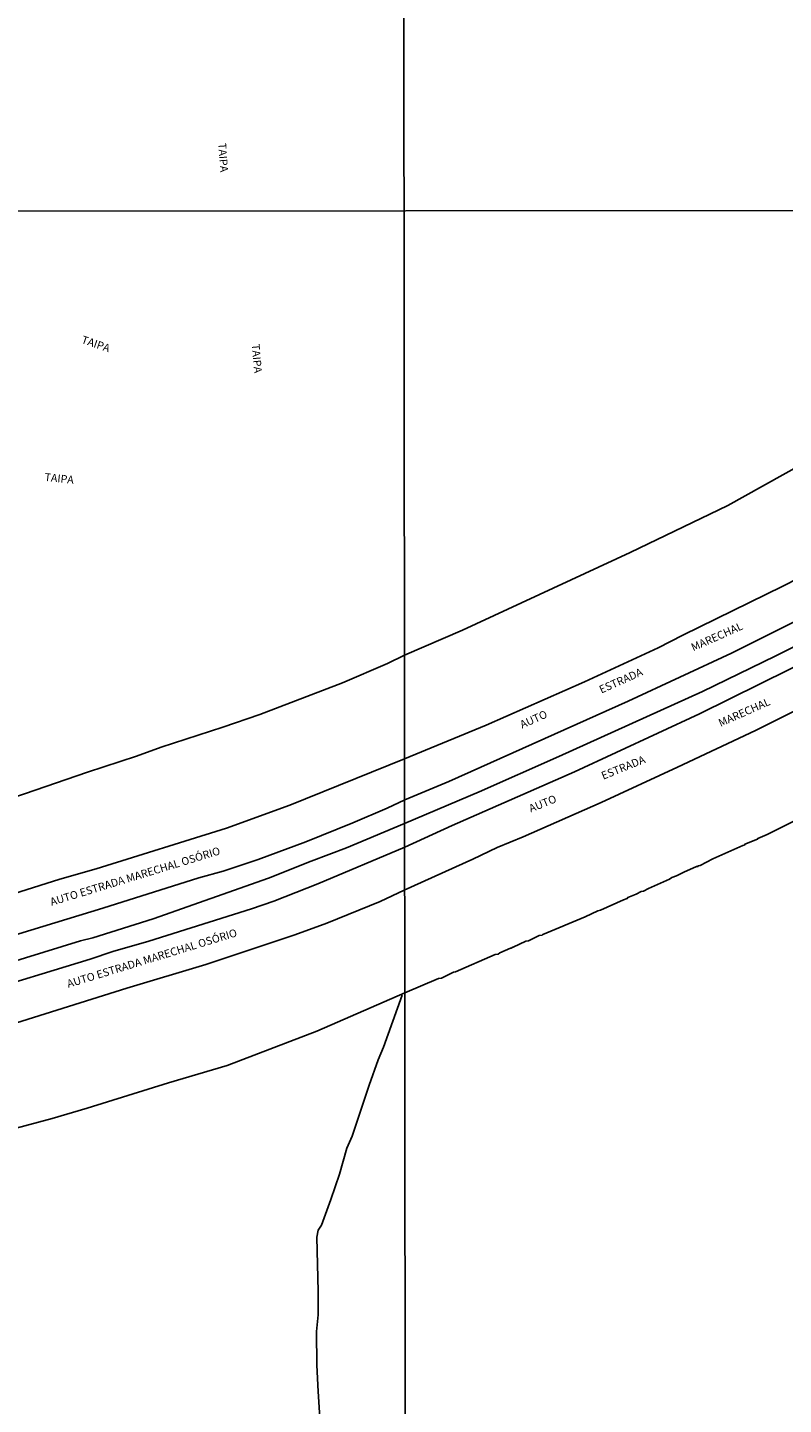
# Model space of a CAD drawing. Units: millimetres. Extents: x 187933 to 190349, y 1682603 to 1685377.
# Drawn here: x 189745 to 189986, y 1683332 to 1683772 of the extents above; entities that cross this region are included whole.
import ezdxf
from ezdxf.enums import TextEntityAlignment as Align

# ---------------------------------------------------------------- set-up
doc = ezdxf.new("R2010")
doc.units = ezdxf.units.MM
for name, color, linetype in [('V-CANTEIRO', 3, 'Continuous'), ('V-LOTE', 10, 'Continuous'), ('V-NOME_DOS_LOGRADOUROS', 2, 'Continuous'), ('V-QUADRA', 30, 'Continuous'), ('V-VALETA', 173, 'Continuous'), ('X-LIMITE_1000', 7, 'Continuous')]:
    doc.layers.add(name, color=color, linetype=linetype)

msp = doc.modelspace()

# ---------------------------------------------------------------- linework, layer by layer
at = {"layer": 'V-CANTEIRO'}
for points in [[(189727.79, 1683463.37), (189764.83, 1683474.64), (189772, 1683477.03), (189783.48, 1683480.4), (189816.26, 1683490.71), (189823.43, 1683493.15), (189837.39, 1683498.65), (189865.17, 1683510.42), (189880.26, 1683517.24), (189919.29, 1683534.47), (189959.22, 1683552.96), (189997.68, 1683571.97), (190027.62, 1683587.67), (190072.79, 1683612.64), (190119.59, 1683640.17), (190124.42, 1683643.2), (190130.79, 1683646.81), (190142.02, 1683653.6), (190153.42, 1683660.08), (190158.96, 1683663.63), (190170.15, 1683670.27), (190180.99, 1683676.95), (190243.3, 1683713.96), (190347.52, 1683777.2)], [(189994.14, 1683584.66), (189969.38, 1683572.26), (189936.46, 1683556.93), (189879.25, 1683531.31), (189865.14, 1683525.53), (189859.53, 1683522.84), (189848.57, 1683518.09), (189833.56, 1683512.07), (189818.45, 1683506.41), (189807.18, 1683502.7), (189799.45, 1683500.57), (189768.88, 1683490.94), (189726.65, 1683478.07)]]:
    msp.add_lwpolyline(points, dxfattribs=at)
at = {"layer": 'V-LOTE'}
for points in [[(189865.11, 1683571.71), (189883.58, 1683579.65), (189937.13, 1683604.39), (189968.25, 1683619.46), (189991.29, 1683632.31), (190038.27, 1683657.21), (190046.41, 1683661.72), (190132.11, 1683713.98)], [(189565.63, 1683480.02), (189571.75, 1683481.52), (189590.81, 1683485.64), (189662.48, 1683503.61), (189674.57, 1683506.52), (189682.61, 1683508.26), (189703.7, 1683514.05), (189743.85, 1683527.44), (189763.96, 1683534.32), (189779.55, 1683539.4), (189787.47, 1683542.25), (189807.12, 1683548.65), (189818.91, 1683552.73), (189845.34, 1683562.83), (189859.61, 1683569), (189865.11, 1683571.71)], [(189865.22, 1683463.82), (189875.98, 1683468.42), (189876.87, 1683468.6), (189880.67, 1683470.42), (189881.39, 1683470.6), (189893.97, 1683476.07), (189894.98, 1683476.26), (189895.49, 1683476.66), (189898.89, 1683478.17), (189899.13, 1683478.12), (189899.63, 1683478.48), (189899.74, 1683478.41), (189903.82, 1683480.31), (189904.6, 1683480.44), (189908.07, 1683482.16), (189909.06, 1683482.31), (189909.17, 1683482.53), (189922.72, 1683488.15), (189926.79, 1683490.07), (189927.65, 1683490.21), (189934.94, 1683493.56), (189936.17, 1683493.96), (189936.35, 1683494.31), (189939, 1683495.36), (189940.6, 1683496.26), (189941.34, 1683496.31), (189942.92, 1683497.2), (189949.68, 1683500.16), (189950.36, 1683500.72), (189951.89, 1683501.25), (189954.19, 1683502.44), (189958.22, 1683504.16), (189958.68, 1683504.19), (189958.81, 1683504.45), (189959.46, 1683504.57), (189963.42, 1683506.61), (189973.04, 1683510.92), (189973.53, 1683510.98), (189973.7, 1683511.28), (189977.72, 1683512.91), (189977.8, 1683513.12), (189980.75, 1683514.4), (189989.96, 1683518.96)], [(189865.22, 1683463.82), (189837.11, 1683451.61), (189808.46, 1683440.69), (189789.81, 1683435.12), (189763.87, 1683427.02), (189752.67, 1683423.77), (189700.21, 1683409.67), (189670.13, 1683401.34), (189636.73, 1683392.59), (189632.94, 1683392.06), (189599.31, 1683385.71), (189581.53, 1683382.17), (189538.87, 1683374.18), (189527.36, 1683371.87), (189416.6, 1683358.06), (189383.59, 1683353.47)]]:
    msp.add_lwpolyline(points, dxfattribs=at)
at = {"layer": 'V-QUADRA'}
for points in [[(189735.47, 1683452.5), (189776.54, 1683465.33), (189801.67, 1683472.95), (189830.14, 1683482.38), (189840.31, 1683486.11), (189857.3, 1683492.99), (189865.03, 1683496.59), (189886.87, 1683506.56), (189894.61, 1683510.26), (189902.96, 1683513.69), (189927.83, 1683524.68), (189952.18, 1683535.88), (189977.06, 1683547.65), (190001.36, 1683559.75), (190018.08, 1683568.34), (190042.69, 1683581.62), (190075.52, 1683599.98), (190108.01, 1683618.45), (190172.7, 1683657.41), (190235.98, 1683695.13), (190267.13, 1683714.01), (190276.56, 1683720.03), (190347.53, 1683762.83)], [(190001.9, 1683601.91), (189985.84, 1683593.67), (189953.86, 1683578.09), (189946.05, 1683574.03), (189922.53, 1683563.12), (189891.1, 1683549.29), (189865.07, 1683538.54), (189828.45, 1683523.76), (189808.33, 1683516.46), (189766.74, 1683503.45), (189755.14, 1683500.13), (189712.36, 1683486.69)]]:
    msp.add_lwpolyline(points, dxfattribs=at)
at = {"layer": 'V-VALETA'}
for points in [[(189865.05, 1683517.94), (189888.87, 1683528.08), (189914.32, 1683539.31), (189960.19, 1683560.03), (189983.31, 1683571.37), (190014.81, 1683587.23), (190040.14, 1683600.58), (190064.58, 1683614.01), (190106.22, 1683638.68), (190122.94, 1683648.14), (190156.4, 1683668.4), (190164.67, 1683673.24), (190173.35, 1683678.06), (190232.43, 1683713.95)], [(189738.37, 1683473.25), (189761.67, 1683480.43), (189765.64, 1683481.43), (189784.94, 1683487.49), (189821.73, 1683500.52), (189835.27, 1683505.87), (189846.58, 1683510.13), (189865.05, 1683517.94)], [(189838.64, 1683319.81), (189837.5, 1683336.57), (189837.12, 1683344.99), (189837.06, 1683355.79), (189837.53, 1683361.05), (189837.56, 1683368.51), (189837.11, 1683385.91), (189837.59, 1683388.1), (189838.58, 1683389.67), (189841.63, 1683397.85), (189844.31, 1683405.95), (189846.73, 1683414.26), (189848.34, 1683418.1), (189853.79, 1683434.44), (189856.71, 1683442.52), (189858.38, 1683446.48), (189864.36, 1683463.08)]]:
    msp.add_lwpolyline(points, dxfattribs=at)
at = {"layer": 'X-LIMITE_1000'}
for p, q in [((189865.97, 1682604.99), (189863.43, 1685376.34)), ((190347.57, 1683714), (187934.46, 1683711.63))]:
    msp.add_line(p, q, dxfattribs=at)

# ---------------------------------------------------------------- texts
at = {"layer": 'V-NOME_DOS_LOGRADOUROS'}
for s, height, rotation, p in [('TAIPA', 2.5, 274, (189804.89, 1683735.04)), ('TAIPA', 2.5, 341, (189761.52, 1683670.64)), ('TAIPA', 2.5, 275, (189815.56, 1683670.86)), ('TAIPA', 2.5, 354, (189750.06, 1683626.55)), ('MARECHAL', 2.5, 24, (189957.53, 1683572.16)), ('ESTRADA', 2.5, 24, (189928.2, 1683558.67)), ('MARECHAL', 2.5, 24, (189966.25, 1683548.02)), ('AUTO', 2.5, 24, (189902.93, 1683547.49)), ('ESTRADA', 2.5, 22, (189928.78, 1683531.16)), ('AUTO', 2.5, 22, (189905.69, 1683520.7)), ('AUTO ESTRADA MARECHAL OSÓRIO', 2.5, 17, (189752.7, 1683490.87)), ('AUTO ESTRADA MARECHAL OSÓRIO', 2.4998, 17, (189758.07, 1683464.72))]:
    msp.add_text(s, height=height, rotation=rotation, dxfattribs=at).set_placement(p, align=Align.BOTTOM_LEFT)

doc.saveas('drawing.dxf')
